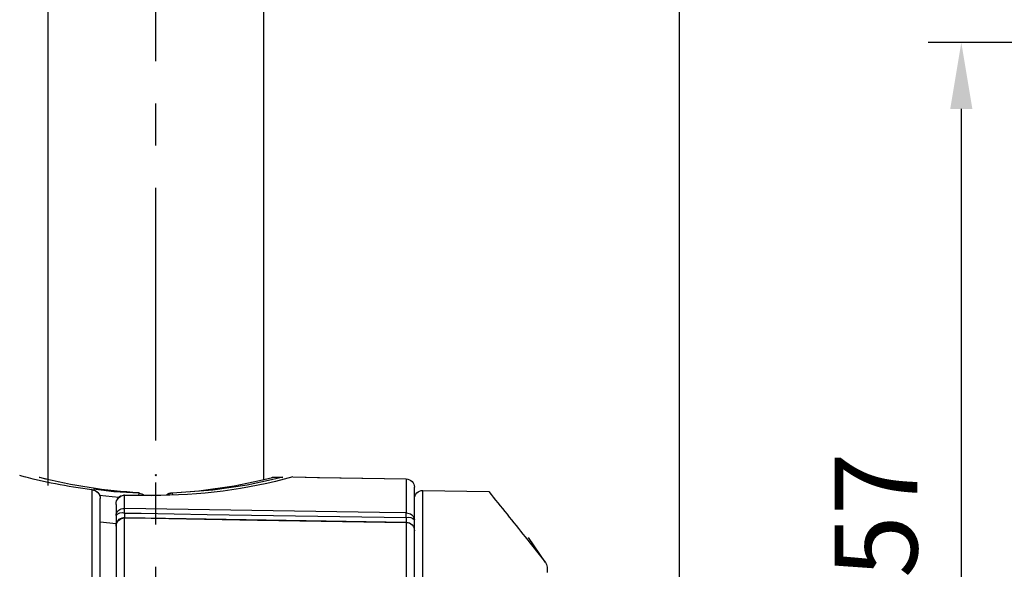
# Model space of a CAD drawing. Extents: x 0 to 420, y 0 to 594.
# Drawn here: x 133 to 192, y 356 to 389 of the extents above; entities that cross this region are included whole.
import ezdxf

# ---------------------------------------------------------------- set-up
doc = ezdxf.new("R2010")
doc.units = 0
doc.header["$LTSCALE"] = 0.4
doc.linetypes.add('CENTER2', pattern=[28.575, 19.05, -3.175, 3.175, -3.175])
doc.layers.get('DEFPOINTS').update_dxf_attribs({"linetype": 'CONTINUOUS'})
for name, color, linetype in [('CENTER', 6, 'CENTER2'), ('DIMS', 1, 'CONTINUOUS'), ('GENKYO', 3, 'CONTINUOUS'), ('MODEL3', 3, 'CONTINUOUS')]:
    doc.layers.add(name, color=color, linetype=linetype)
doc.styles.add('DIMS', font='romans.shx', dxfattribs={"width": 0.75, "bigfont": 'bigfont.shx'})
doc.dimstyles.new('DIMS2', dxfattribs={"dimscale": 2, "dimtxt": 2.5, "dimasz": 2, "dimexe": 1, "dimexo": 1, "dimgap": 1, "dimtad": 1, "dimtxsty": 'DIMS', "dimcen": 0, "dimclrt": 7, "dimazin": 3, "dimtfac": 1, "dimtmove": 0, "dimatfit": 3})

# ---------------------------------------------------------------- blocks, each defined once
blk = doc.blocks.new('*D34')
at = {"layer": 'DEFPOINTS', "color": 0, "ltscale": 2}
for p in [(219.75, 404.048), (219.75, 392.316), (172.75, 352.316)]:
    blk.add_point(p, dxfattribs=at)
at = {"layer": 'DIMS', "color": 0, "ltscale": 2}
for p, q in [((172.75, 354.316), (172.75, 406.048)), ((219.75, 394.316), (219.75, 406.048)), ((176.75, 404.048), (215.75, 404.048))]:
    blk.add_line(p, q, dxfattribs=at)
for points in [[(176.75, 404.715), (176.75, 403.381), (172.75, 404.048)], [(215.75, 404.715), (215.75, 403.381), (219.75, 404.048)]]:
    blk.add_solid(points, dxfattribs=at)
at = {"layer": 'DIMS', "color": 7, "ltscale": 2, "insert": (196.25, 408.548), "char_height": 5, "attachment_point": 5, "style": 'DIMS'}
blk.add_mtext('47', dxfattribs=at)
blk = doc.blocks.new('*D35')
at = {"layer": 'DEFPOINTS', "color": 0, "ltscale": 2}
for p in [(219.75, 387.316), (186.25, 330.316), (189.746, 330.316)]:
    blk.add_point(p, dxfattribs=at)
at = {"layer": 'DIMS', "color": 0, "ltscale": 2}
for p, q in [((217.75, 387.316), (187.746, 387.316)), ((189.746, 383.316), (189.746, 334.316)), ((188.25, 330.316), (191.746, 330.316))]:
    blk.add_line(p, q, dxfattribs=at)
for points in [[(189.079, 383.316), (190.413, 383.316), (189.746, 387.316)], [(189.079, 334.316), (190.413, 334.316), (189.746, 330.316)]]:
    blk.add_solid(points, dxfattribs=at)
at = {"layer": 'DIMS', "color": 7, "ltscale": 2, "insert": (185.246, 358.816), "char_height": 5, "attachment_point": 5, "rotation": 90, "style": 'DIMS'}
blk.add_mtext('57', dxfattribs=at)
blk = doc.blocks.new('*D36')
at = {"layer": 'DEFPOINTS', "color": 0, "ltscale": 2}
for p in [(141.15, 416.048), (141.15, 404.048), (202.75, 370.316)]:
    blk.add_point(p, dxfattribs=at)
at = {"layer": 'DIMS', "color": 0, "ltscale": 2}
for p, q in [((141.15, 406.048), (141.15, 418.048)), ((202.75, 372.316), (202.75, 418.048)), ((198.75, 416.048), (145.15, 416.048))]:
    blk.add_line(p, q, dxfattribs=at)
for points in [[(145.15, 416.715), (145.15, 415.381), (141.15, 416.048)], [(198.75, 416.715), (198.75, 415.381), (202.75, 416.048)]]:
    blk.add_solid(points, dxfattribs=at)
at = {"layer": 'DIMS', "color": 7, "ltscale": 2, "insert": (171.95, 420.548), "char_height": 5, "attachment_point": 5, "style": 'DIMS'}
blk.add_mtext('61.6', dxfattribs=at)
blk = doc.blocks.new('*D41')
at = {"layer": 'DEFPOINTS', "color": 0, "ltscale": 2}
for p in [(172.75, 404.048), (141.15, 394.696), (172.75, 351.716)]:
    blk.add_point(p, dxfattribs=at)
at = {"layer": 'DIMS', "color": 0, "ltscale": 2}
for p, q in [((141.15, 396.696), (141.15, 406.048)), ((172.75, 353.716), (172.75, 406.048)), ((145.15, 404.048), (168.75, 404.048))]:
    blk.add_line(p, q, dxfattribs=at)
for points in [[(145.15, 404.715), (145.15, 403.381), (141.15, 404.048)], [(168.75, 404.715), (168.75, 403.381), (172.75, 404.048)]]:
    blk.add_solid(points, dxfattribs=at)
at = {"layer": 'DIMS', "color": 7, "ltscale": 2, "insert": (156.95, 408.548), "char_height": 5, "attachment_point": 5, "style": 'DIMS'}
blk.add_mtext('31.6', dxfattribs=at)
blk = doc.blocks.new('*D30')
at = {"layer": 'DEFPOINTS', "color": 0, "ltscale": 2}
for p in [(219.75, 387.316), (276.512, 387.316), (169.75, 290.316)]:
    blk.add_point(p, dxfattribs=at)
at = {"layer": 'DIMS', "color": 0, "ltscale": 2}
for p, q in [((221.75, 387.316), (278.512, 387.316)), ((276.512, 294.316), (276.512, 383.316)), ((171.75, 290.316), (278.512, 290.316))]:
    blk.add_line(p, q, dxfattribs=at)
for points in [[(275.845, 383.316), (277.179, 383.316), (276.512, 387.316)], [(275.845, 294.316), (277.179, 294.316), (276.512, 290.316)]]:
    blk.add_solid(points, dxfattribs=at)
at = {"layer": 'DIMS', "color": 7, "ltscale": 2, "insert": (272.012, 338.816), "char_height": 5, "attachment_point": 5, "rotation": 90, "style": 'DIMS'}
blk.add_mtext('97', dxfattribs=at)

msp = doc.modelspace()

# ---------------------------------------------------------------- linework, layer by layer
at = {"layer": 'CENTER', "ltscale": 2}
msp.add_line((141.14989787, 226.16616411), (141.14989787, 437.28673056), dxfattribs=at)
at = {"layer": 'DEFPOINTS', "ltscale": 2}
msp.add_circle((141.14989787, 361.23566347), 0.035484, dxfattribs=at)
at = {"layer": 'GENKYO', "ltscale": 2}
for p, q in [((134.65003687, 360.61589147), (134.65003687, 430.31593679)), ((147.64975987, 430.31593679), (147.64975987, 360.96556847))]:
    msp.add_line(p, q, dxfattribs=at)
at = {"layer": 'MODEL3', "ltscale": 2}
for p, q in [((133.46836887, 361.06719847), (133.05151187, 361.17537447)), ((148.16859087, 361.11577447), (148.76321487, 361.11577447)), ((156.25870887, 361.00105247), (156.25870887, 358.95053147)), ((137.29104687, 360.34441747), (137.29104687, 300.28710147)), ((139.25888487, 359.22476147), (139.25888487, 360.02746847)), ((140.14978687, 360.17112947), (140.14978687, 360.13530047)), ((142.15000987, 360.13530047), (142.15000987, 360.17078447)), ((156.74997987, 358.52919647), (156.74997987, 360.49806847)), ((156.74997987, 360.34820747), (156.74997987, 360.49806847)), ((157.25881987, 316.88626047), (157.25881987, 360.30686547)), ((157.25881987, 360.30686547), (161.23308287, 360.23761947)), ((137.79988787, 300.81282347), (137.79988787, 359.81869547)), ((138.74969987, 359.47074147), (138.74969987, 358.80342647)), ((138.74969987, 358.80342647), (138.74969987, 358.27804947)), ((137.79988787, 358.41860947), (138.74969987, 358.31456747)), ((139.25888487, 352.75039347), (139.25888487, 358.65425347)), ((156.25870887, 358.38002447), (156.25870887, 352.54058747)), ((156.74997987, 357.89357647), (156.74997987, 358.52919647)), ((138.74969987, 358.14610247), (138.74969987, 352.47513047)), ((156.74997987, 352.26497947), (156.74997987, 357.87187247)), ((163.43174187, 357.51013747), (164.66301987, 355.96570147)), ((164.66301987, 355.96570147), (163.63465887, 357.47017447)), ((164.74983587, 355.68354747), (164.74983587, 355.35281847))]:
    msp.add_line(p, q, dxfattribs=at)
for points in [[(134.10364487, 361.10543947), (134.11191287, 361.10337247), (134.15118687, 361.09338147)], [(134.65003687, 360.96556847), (134.10502287, 361.09579247), (134.11811387, 361.09269247)], [(148.77768387, 361.09751547), (148.81489087, 361.10681747), (148.13000587, 360.94041947), (146.65343787, 360.63173847), (144.59706087, 360.32064647), (142.15000987, 360.13530047)], [(142.15000987, 360.17078447), (143.74233287, 360.29549747), (145.87415787, 360.59590947), (147.39723487, 360.90527947), (148.19477387, 361.09579247), (148.18237187, 361.09269247)], [(148.15067687, 361.09407047), (148.19029587, 361.10371647), (148.19132887, 361.10406147)], [(149.42398387, 361.12059747), (150.89951887, 361.09475947), (156.25629787, 361.00139747)], [(149.42398387, 361.12059747), (151.02733187, 361.09234747), (156.25629787, 361.00105247)], [(137.33376587, 360.35130747), (137.32480887, 360.35199647), (137.29104687, 360.34441747)], [(140.14978687, 360.13530047), (138.60672887, 360.22866247), (137.38337587, 360.38128047)], [(137.74786687, 360.02781347), (138.50785487, 359.93720747), (138.93986987, 359.91240247)], [(139.25750687, 360.03987147), (140.41092487, 360.02471247), (140.90564087, 360.01851147)], [(139.25888487, 360.02746847), (139.85833187, 360.01954547), (140.90701887, 360.00610947)], [(140.12567187, 360.03160247), (140.13083887, 360.06502047), (140.13669587, 360.09533747), (140.14358587, 360.11910847), (140.14978687, 360.13530047)], [(142.15000987, 360.13530047), (141.98395587, 360.10498347), (141.86820087, 360.03987147)], [(142.17136887, 360.05158447), (142.16930187, 360.06502047), (142.16310087, 360.09533747), (142.15655487, 360.11910847), (142.15000987, 360.13530047)], [(139.25337287, 358.94605347), (139.25337287, 358.99083947), (139.25337287, 359.03459247), (139.25371787, 359.07627747), (139.25371787, 359.11520747), (139.25371787, 359.15000247), (139.25337287, 359.18031947), (139.25337287, 359.20546847), (139.25337287, 359.22476147)], [(139.25543987, 358.94605347), (139.25612887, 358.99083947), (139.25681787, 359.03459247), (139.25750687, 359.07627747), (139.25785187, 359.11486247), (139.25819587, 359.15000247), (139.25854087, 359.18031947), (139.25888487, 359.20546847), (139.25888487, 359.22476147)], [(139.25543987, 358.94605347), (140.25520687, 358.92986147), (144.25323987, 358.86543847), (156.25354187, 358.67182347)], [(156.25629787, 358.95053147), (154.65294987, 358.97637047), (148.23818187, 359.08006747), (139.25888487, 359.22476147)], [(156.25354187, 358.67182347), (156.25423087, 358.71660947), (156.25457487, 358.76036247), (156.25526387, 358.80204847), (156.25560887, 358.84097747), (156.25629787, 358.87577347), (156.25629787, 358.90609047), (156.25629787, 358.93123947), (156.25629787, 358.95053147)], [(156.25870887, 358.67182347), (156.25905387, 358.71660947), (156.25974287, 358.76036247), (156.25974287, 358.80204847), (156.25974287, 358.84097747), (156.25974287, 358.87577347), (156.25974287, 358.90609047), (156.25905387, 358.93123947), (156.25870887, 358.95053147)], [(138.74969987, 358.27804947), (138.74969987, 358.27425947), (138.75142287, 358.15437047)], [(139.25819587, 358.68009147), (142.97752187, 358.62014747), (156.25629787, 358.40586247)], [(139.25888487, 358.65425347), (140.86223287, 358.62841547), (147.27700087, 358.52506247), (156.25629787, 358.38036847)], [(164.66301987, 355.96570147), (164.72503087, 355.83892147), (164.74983587, 355.68354747)]]:
    msp.add_lwpolyline(points, dxfattribs=at)
for points in [[(137.29104682, 360.34441749), (135.82205811, 360.53355323), (134.36684977, 360.82087419), (132.93644613, 361.20500234)], [(140.14978706, 360.17112918), (138.12475993, 360.27861616), (136.11489122, 360.58454064), (134.14911974, 361.08476851)], [(149.4239841, 361.1205975), (146.64827067, 360.36612159), (143.78298475, 359.9912952), (140.90701904, 360.00610911)], [(156.25870904, 361.00105269), (156.53224962, 360.99519602), (156.75066867, 360.77160933), (156.74997965, 360.49806875)], [(137.29104682, 360.34441749), (137.57285563, 360.33098161), (137.79575331, 360.10084924), (137.79988742, 359.81869592)], [(137.33273248, 360.34303945), (137.6004164, 360.31685672), (137.80160997, 360.08741336), (137.79230821, 359.81869592)], [(138.74970025, 359.47074127), (138.74694417, 359.75496165), (138.95916206, 359.99542931), (139.24097087, 360.0274687)], [(140.14978706, 360.13530019), (140.25934109, 360.13461117), (140.36476101, 360.09533708), (140.44813232, 360.02436812)], [(141.80102132, 360.03745948), (141.89817301, 360.12151981), (142.02185194, 360.16871762), (142.15000949, 360.17078467)], [(141.80412191, 360.03745948), (141.88818224, 360.13047706), (142.0094496, 360.18043094), (142.13416206, 360.17354075)], [(161.23308241, 360.23761953), (161.97171088, 359.33293745), (162.70448269, 358.42377675), (163.43174235, 357.51013743)], [(138.74970025, 358.80342628), (138.8706231, 358.95259891), (139.07216119, 359.0097875), (139.25337321, 358.94605323)], [(139.25337321, 358.94605323), (139.25475125, 358.85682526), (139.25612929, 358.76725277), (139.25716281, 358.67768029)], [(138.74970025, 358.14610206), (138.74901123, 358.4254993), (138.97397597, 358.6528756), (139.25337321, 358.65459815)], [(156.2535414, 358.67182363), (156.25491943, 358.58328467), (156.25629747, 358.49440121), (156.25698649, 358.40586226)], [(156.25870904, 358.67182363), (156.43613146, 358.73659142), (156.63491347, 358.67871382), (156.74997965, 358.52919668)], [(156.25870904, 358.38002404), (156.53328315, 358.37175581), (156.75101318, 358.14644657), (156.74997965, 357.87187246)]]:
    msp.add_open_spline(points, degree=3, dxfattribs=at)
for points in [[(138.74970025, 359.47074127), (138.72351752, 359.75530616), (138.93229031, 360.00748715), (139.2168552, 360.03401438), (139.22443441, 360.0347034), (139.23201362, 360.03539242), (139.23959283, 360.03573693)], [(156.74997965, 359.80698259), (156.74997965, 360.08327925), (156.97356635, 360.30686595), (157.24986301, 360.30686595), (157.25261909, 360.30686595), (157.25571967, 360.30686595), (157.25882026, 360.30686595)], [(138.74970025, 358.80342628), (138.77037082, 359.0569853), (138.99223497, 359.24577654), (139.245794, 359.22545047), (139.24820557, 359.22510596), (139.25061713, 359.22510596), (139.25337321, 359.22476145)], [(156.25870904, 358.95053185), (156.51054552, 358.9701689), (156.73034261, 358.78206668), (156.74963515, 358.5302302), (156.74963515, 358.52988569), (156.74997965, 358.52954119), (156.74997965, 358.52919668)], [(138.74970025, 358.14610206), (138.73109673, 358.41757558), (138.93642442, 358.65322011), (139.20789795, 358.67182363), (139.22305637, 358.67285716), (139.23821479, 358.67320167), (139.25337321, 358.67285716)], [(156.25974257, 358.39690501), (156.5387953, 358.38863678), (156.75824788, 358.15574833), (156.75032416, 357.87669559), (156.74997965, 357.87497304), (156.74997965, 357.873595), (156.74997965, 357.87187246)]]:
    msp.add_open_spline(points, degree=3, knots=[0, 0, 0, 0, 1, 1, 1, 2, 2, 2, 2], dxfattribs=at)

# ---------------------------------------------------------------- dimensions: what is measured, and where the dimension line sits
at = {"layer": 'DIMS', "ltscale": 2}
for base, p1, p2, picture, middle in [((141.14989787, 416.04795998), (202.75, 370.31579523), (141.14989787, 404.04795998), '*D36', (171.94994893, 420.54795998)), ((172.74969187, 404.04795998), (141.14989787, 394.69628225), (172.74969187, 351.7160807), '*D41', (156.94979487, 408.54795998)), ((219.75, 404.04795998), (172.74969236, 352.31562246), (219.75, 392.31579523), '*D34', (196.24984618, 408.54795998))]:
    dim = msp.add_linear_dim(base=base, p1=p1, p2=p2, dimstyle='DIMS2', override={"dimdec": 1}, dxfattribs=at)
    dim.commit()
    dim.dimension.update_dxf_attribs({"geometry": picture, "text_midpoint": middle})
for base, p1, p2, picture, middle in [((276.51203547, 387.31579523), (169.75004787, 290.31596147), (219.75, 387.31579523), '*D30', (272.01203547, 338.81587835)), ((189.74607801, 330.31593679), (219.75, 387.31579523), (186.24983737, 330.31593679), '*D35', (185.24607801, 358.81586601))]:
    dim = msp.add_linear_dim(base=base, p1=p1, p2=p2, angle=90, dimstyle='DIMS2', override={"dimdec": 1}, dxfattribs=at)
    dim.commit()
    dim.dimension.update_dxf_attribs({"geometry": picture, "text_midpoint": middle})

doc.saveas('drawing.dxf')
